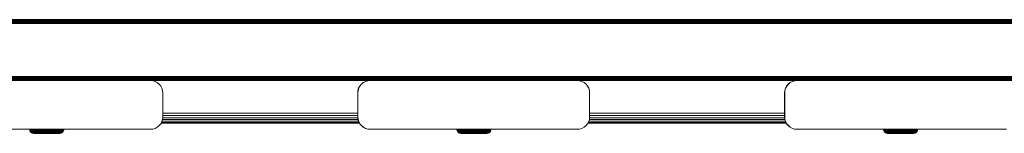
# Model space of a CAD drawing. Units: millimetres. Extents: x -508 to 578302, y -1972 to 596964.
# Drawn here: x 3241 to 3645, y 6614 to 6660 of the extents above; entities that cross this region are included whole.
import ezdxf

# ---------------------------------------------------------------- set-up
doc = ezdxf.new("R2010")
doc.units = ezdxf.units.MM
doc.layers.add('Контур', color=7, linetype='Continuous', lineweight=15)

msp = doc.modelspace()

# ---------------------------------------------------------------- linework, layer by layer
at = {"layer": 'Контур'}
for p, q in [((3201.44, 6660.475), (5043.44, 6660.474)), ((3201.44, 6660.475), (5043.44, 6660.475)), ((3201.44, 6660.475), (5043.44, 6660.474)), ((3201.44, 6660.475), (5043.44, 6660.474)), ((5043.447, 6660.441), (3201.473, 6660.441)), ((5043.554, 6660.334), (3201.58, 6660.334)), ((5043.74, 6660.148), (3201.766, 6660.149)), ((5043.999, 6659.888), (3202.026, 6659.889)), ((5044.319, 6659.569), (3202.345, 6659.569)), ((5044.677, 6659.21), (3202.704, 6659.211)), ((5045.05, 6658.838), (3203.076, 6658.839)), ((3186.837, 6636.06), (5067.828, 6636.06)), ((3187.156, 6636.38), (5067.527, 6636.36)), ((3187.514, 6636.738), (5067.178, 6636.71)), ((3187.886, 6637.11), (5066.799, 6637.088)), ((3186.284, 6635.508), (5068.376, 6635.512)), ((3186.392, 6635.615), (5068.262, 6635.626)), ((3186.577, 6635.801), (5068.075, 6635.813)), ((3209.85, 6635.475), (3294.85, 6635.475)), ((3294.85, 6635.475), (3265.223, 6635.475)), ((3294.85, 6635.475), (3294.846, 6635.475)), ((3295.76, 6635.391), (3294.85, 6635.475)), ((3294.85, 6635.475), (3384.842, 6635.475)), ((3295.76, 6635.391), (3296.69, 6635.124)), ((3297.586, 6634.66), (3296.69, 6635.124)), ((3298.385, 6634.01), (3297.586, 6634.66)), ((3299.035, 6633.211), (3298.385, 6634.01)), ((3299.499, 6632.315), (3299.035, 6633.211)), ((3299.766, 6631.384), (3299.499, 6632.315)), ((3380.149, 6632.316), (3379.881, 6631.385)), ((3380.199, 6632.315), (3379.932, 6631.385)), ((3380.613, 6633.211), (3380.149, 6632.316)), ((3380.149, 6632.316), (3380.199, 6632.315)), ((3380.663, 6633.211), (3380.199, 6632.315)), ((3380.613, 6633.211), (3381.262, 6634.011)), ((3380.613, 6633.211), (3380.663, 6633.211)), ((3381.313, 6634.01), (3380.663, 6633.211)), ((3381.262, 6634.011), (3382.062, 6634.66)), ((3381.262, 6634.011), (3381.313, 6634.01)), ((3382.112, 6634.66), (3381.313, 6634.01)), ((3382.062, 6634.66), (3382.957, 6635.124)), ((3382.062, 6634.66), (3382.112, 6634.66)), ((3383.008, 6635.124), (3382.112, 6634.66)), ((3382.957, 6635.124), (3383.888, 6635.392)), ((3382.957, 6635.124), (3383.008, 6635.124)), ((3383.938, 6635.391), (3383.008, 6635.124)), ((3383.888, 6635.392), (3384.792, 6635.475)), ((3383.888, 6635.392), (3383.938, 6635.391)), ((3384.848, 6635.475), (3383.938, 6635.391)), ((3384.848, 6635.475), (3469.848, 6635.475)), ((3412.135, 6635.475), (3384.848, 6635.475)), ((3469.848, 6635.475), (3440.222, 6635.475)), ((3469.848, 6635.475), (3469.844, 6635.475)), ((3470.758, 6635.391), (3469.848, 6635.475)), ((3469.85, 6635.475), (3559.84, 6635.475)), ((3470.758, 6635.391), (3471.689, 6635.124)), ((3472.584, 6634.66), (3471.689, 6635.124)), ((3473.384, 6634.01), (3472.584, 6634.66)), ((3474.033, 6633.211), (3473.384, 6634.01)), ((3474.497, 6632.315), (3474.033, 6633.211)), ((3474.765, 6631.385), (3474.497, 6632.315)), ((3555.147, 6632.316), (3554.88, 6631.385)), ((3555.197, 6632.315), (3554.93, 6631.385)), ((3555.611, 6633.211), (3555.147, 6632.316)), ((3555.147, 6632.316), (3555.197, 6632.315)), ((3555.661, 6633.211), (3555.197, 6632.315)), ((3555.611, 6633.211), (3556.26, 6634.011)), ((3555.611, 6633.211), (3555.661, 6633.211)), ((3556.311, 6634.01), (3555.661, 6633.211)), ((3556.26, 6634.011), (3557.06, 6634.66)), ((3556.26, 6634.011), (3556.311, 6634.01)), ((3557.11, 6634.66), (3556.311, 6634.01)), ((3557.06, 6634.66), (3557.956, 6635.124)), ((3557.06, 6634.66), (3557.11, 6634.66)), ((3558.006, 6635.124), (3557.11, 6634.66)), ((3557.956, 6635.124), (3558.886, 6635.392)), ((3557.956, 6635.124), (3558.006, 6635.124)), ((3558.937, 6635.391), (3558.006, 6635.124)), ((3558.886, 6635.392), (3559.789, 6635.475)), ((3558.886, 6635.392), (3558.937, 6635.391)), ((3559.846, 6635.475), (3558.937, 6635.391)), ((3559.846, 6635.475), (3644.846, 6635.475)), ((3587.133, 6635.475), (3559.846, 6635.475)), ((3644.846, 6635.475), (3615.22, 6635.475)), ((3644.846, 6635.475), (3644.842, 6635.475)), ((3645.756, 6635.391), (3644.846, 6635.475)), ((3299.85, 6630.475), (3299.766, 6631.384)), ((3299.85, 6620.475), (3299.85, 6630.475)), ((3379.881, 6631.385), (3379.798, 6630.475)), ((3379.798, 6630.475), (3379.798, 6620.475)), ((3379.848, 6630.475), (3379.932, 6631.385)), ((3379.848, 6630.475), (3379.848, 6620.475)), ((3379.881, 6631.385), (3379.932, 6631.385)), ((3474.848, 6630.475), (3474.765, 6631.385)), ((3474.848, 6620.475), (3474.848, 6630.475)), ((3554.88, 6631.385), (3554.796, 6630.475)), ((3554.796, 6630.475), (3554.796, 6620.475)), ((3554.846, 6630.475), (3554.93, 6631.385)), ((3554.846, 6630.475), (3554.846, 6620.475)), ((3554.88, 6631.385), (3554.93, 6631.385)), ((3299.766, 6619.565), (3299.85, 6620.475)), ((3299.826, 6620.217), (3379.822, 6620.217)), ((3299.85, 6622.043), (3379.798, 6622.043)), ((3299.85, 6621.113), (3379.798, 6621.113)), ((3379.798, 6620.475), (3379.881, 6619.565)), ((3379.848, 6620.475), (3379.932, 6619.565)), ((3474.765, 6619.565), (3474.848, 6620.475)), ((3474.824, 6620.217), (3554.82, 6620.217)), ((3474.848, 6622.043), (3554.796, 6622.043)), ((3474.848, 6621.113), (3554.796, 6621.113)), ((3554.796, 6620.475), (3554.88, 6619.565)), ((3554.846, 6620.475), (3554.93, 6619.565)), ((3296.69, 6615.826), (3295.76, 6615.558)), ((3297.586, 6616.29), (3296.69, 6615.826)), ((3298.385, 6616.939), (3297.586, 6616.29)), ((3299.035, 6617.739), (3298.385, 6616.939)), ((3299.499, 6618.634), (3299.035, 6617.739)), ((3380.502, 6617.953), (3299.146, 6617.953)), ((3380.502, 6617.953), (3299.146, 6617.953)), ((3380.459, 6618.037), (3299.189, 6618.037)), ((3299.328, 6618.304), (3380.32, 6618.304)), ((3299.766, 6619.565), (3299.499, 6618.634)), ((3299.537, 6618.768), (3380.11, 6618.768)), ((3299.724, 6619.418), (3379.924, 6619.418)), ((3379.932, 6619.565), (3379.881, 6619.565)), ((3380.149, 6618.635), (3379.881, 6619.565)), ((3380.199, 6618.634), (3379.932, 6619.565)), ((3380.199, 6618.634), (3380.149, 6618.635)), ((3380.613, 6617.739), (3380.149, 6618.635)), ((3380.663, 6617.739), (3380.199, 6618.634)), ((3380.663, 6617.739), (3380.613, 6617.739)), ((3381.262, 6616.94), (3380.613, 6617.739)), ((3381.313, 6616.939), (3380.663, 6617.739)), ((3381.313, 6616.939), (3381.262, 6616.94)), ((3382.062, 6616.29), (3381.262, 6616.94)), ((3382.112, 6616.29), (3381.313, 6616.939)), ((3382.112, 6616.29), (3382.062, 6616.29)), ((3382.957, 6615.826), (3382.062, 6616.29)), ((3383.008, 6615.826), (3382.112, 6616.29)), ((3383.008, 6615.826), (3382.957, 6615.826)), ((3383.888, 6615.559), (3382.957, 6615.826)), ((3383.938, 6615.558), (3383.008, 6615.826)), ((3471.689, 6615.826), (3470.758, 6615.558)), ((3472.584, 6616.29), (3471.689, 6615.826)), ((3473.384, 6616.939), (3472.584, 6616.29)), ((3474.033, 6617.739), (3473.384, 6616.939)), ((3474.497, 6618.634), (3474.033, 6617.739)), ((3555.5, 6617.953), (3474.144, 6617.953)), ((3555.5, 6617.953), (3474.144, 6617.953)), ((3555.457, 6618.037), (3474.187, 6618.037)), ((3474.326, 6618.304), (3555.318, 6618.304)), ((3474.765, 6619.565), (3474.497, 6618.634)), ((3474.535, 6618.768), (3555.109, 6618.768)), ((3474.722, 6619.418), (3554.922, 6619.418)), ((3554.93, 6619.565), (3554.88, 6619.565)), ((3555.147, 6618.635), (3554.88, 6619.565)), ((3555.197, 6618.634), (3554.93, 6619.565)), ((3555.197, 6618.634), (3555.147, 6618.635)), ((3555.611, 6617.739), (3555.147, 6618.635)), ((3555.661, 6617.739), (3555.197, 6618.634)), ((3555.661, 6617.739), (3555.611, 6617.739)), ((3556.26, 6616.94), (3555.611, 6617.739)), ((3556.311, 6616.939), (3555.661, 6617.739)), ((3556.311, 6616.939), (3556.26, 6616.94)), ((3557.06, 6616.29), (3556.26, 6616.94)), ((3557.11, 6616.29), (3556.311, 6616.939)), ((3557.11, 6616.29), (3557.06, 6616.29)), ((3557.956, 6615.826), (3557.06, 6616.29)), ((3558.006, 6615.826), (3557.11, 6616.29)), ((3558.006, 6615.826), (3557.956, 6615.826)), ((3558.886, 6615.559), (3557.956, 6615.826)), ((3558.937, 6615.558), (3558.006, 6615.826)), ((3209.85, 6615.475), (3294.85, 6615.475)), ((3245.274, 6615.475), (3245.302, 6615.176)), ((3245.302, 6615.176), (3245.393, 6614.86)), ((3245.31, 6615.176), (3245.302, 6615.176)), ((3245.303, 6615.475), (3245.331, 6615.176)), ((3245.331, 6615.176), (3245.31, 6615.176)), ((3245.331, 6615.176), (3245.422, 6614.86)), ((3245.339, 6615.176), (3245.331, 6615.176)), ((3245.404, 6615.176), (3245.339, 6615.176)), ((3245.393, 6614.86), (3245.55, 6614.555)), ((3245.401, 6614.86), (3245.393, 6614.86)), ((3245.421, 6614.86), (3245.401, 6614.86)), ((3245.404, 6615.176), (3245.526, 6615.176)), ((3245.422, 6614.86), (3245.579, 6614.555)), ((3245.43, 6614.86), (3245.422, 6614.86)), ((3245.494, 6614.86), (3245.43, 6614.86)), ((3245.494, 6614.86), (3245.614, 6614.86)), ((3245.526, 6615.176), (3245.708, 6615.176)), ((3245.771, 6614.283), (3245.55, 6614.555)), ((3245.558, 6614.555), (3245.55, 6614.555)), ((3245.579, 6614.555), (3245.558, 6614.555)), ((3245.8, 6614.283), (3245.579, 6614.555)), ((3245.587, 6614.555), (3245.579, 6614.555)), ((3245.65, 6614.555), (3245.587, 6614.555)), ((3245.614, 6614.86), (3245.794, 6614.86)), ((3245.65, 6614.555), (3245.767, 6614.555)), ((3245.708, 6615.176), (3245.956, 6615.176)), ((3245.767, 6614.555), (3245.943, 6614.555)), ((3246.043, 6614.063), (3245.771, 6614.283)), ((3245.779, 6614.283), (3245.771, 6614.283)), ((3245.8, 6614.283), (3245.779, 6614.283)), ((3245.794, 6614.86), (3246.039, 6614.86)), ((3246.072, 6614.062), (3245.8, 6614.283)), ((3245.808, 6614.283), (3245.8, 6614.283)), ((3245.869, 6614.283), (3245.808, 6614.283)), ((3245.869, 6614.283), (3245.982, 6614.283)), ((3245.943, 6614.555), (3246.182, 6614.555)), ((3245.956, 6615.176), (3246.271, 6615.176)), ((3245.982, 6614.283), (3246.152, 6614.283)), ((3246.039, 6614.86), (3246.349, 6614.86)), ((3246.043, 6614.063), (3246.347, 6613.905)), ((3246.071, 6614.063), (3246.043, 6614.063)), ((3246.072, 6614.062), (3246.376, 6613.905)), ((3246.137, 6614.062), (3246.072, 6614.062)), ((3246.137, 6614.062), (3246.409, 6614.062)), ((3246.152, 6614.283), (3246.383, 6614.283)), ((3246.182, 6614.555), (3246.485, 6614.555)), ((3246.271, 6615.176), (3246.651, 6615.176)), ((3246.347, 6613.905), (3246.663, 6613.814)), ((3246.375, 6613.905), (3246.347, 6613.905)), ((3246.349, 6614.86), (3246.725, 6614.86)), ((3246.376, 6613.905), (3246.692, 6613.814)), ((3246.439, 6613.905), (3246.376, 6613.905)), ((3246.383, 6614.283), (3246.676, 6614.283)), ((3246.409, 6614.062), (3246.631, 6614.062)), ((3246.439, 6613.905), (3246.697, 6613.905)), ((3246.485, 6614.555), (3246.852, 6614.555)), ((3246.629, 6615.475), (3246.651, 6615.176)), ((3246.631, 6614.062), (3246.911, 6614.062)), ((3246.651, 6615.176), (3247.096, 6615.176)), ((3246.972, 6613.786), (3246.663, 6613.814)), ((3246.692, 6613.814), (3246.663, 6613.814)), ((3246.676, 6614.283), (3247.032, 6614.283)), ((3247.001, 6613.785), (3246.692, 6613.814)), ((3246.751, 6613.814), (3246.692, 6613.814)), ((3246.697, 6613.905), (3246.907, 6613.905)), ((3246.725, 6614.86), (3247.164, 6614.86)), ((3246.751, 6613.814), (3246.996, 6613.814)), ((3246.852, 6614.555), (3247.282, 6614.555)), ((3246.907, 6613.905), (3247.175, 6613.905)), ((3246.911, 6614.062), (3247.252, 6614.062)), ((3247, 6613.786), (3246.972, 6613.786)), ((3247.195, 6613.814), (3246.996, 6613.814)), ((3247.057, 6613.785), (3247.001, 6613.785)), ((3247.032, 6614.283), (3247.446, 6614.283)), ((3247.289, 6613.785), (3247.057, 6613.785)), ((3247.075, 6615.475), (3247.096, 6615.176)), ((3247.096, 6615.176), (3247.6, 6615.176)), ((3247.164, 6614.86), (3247.661, 6614.86)), ((3247.175, 6613.905), (3247.498, 6613.905)), ((3247.448, 6613.814), (3247.195, 6613.814)), ((3247.252, 6614.062), (3247.649, 6614.062)), ((3247.282, 6614.555), (3247.768, 6614.555)), ((3247.477, 6613.785), (3247.289, 6613.785)), ((3247.446, 6614.283), (3247.917, 6614.283)), ((3247.755, 6613.814), (3247.448, 6613.814)), ((3247.716, 6613.785), (3247.477, 6613.785)), ((3247.498, 6613.905), (3247.876, 6613.905)), ((3247.582, 6615.475), (3247.6, 6615.176)), ((3247.6, 6615.176), (3248.157, 6615.176)), ((3247.649, 6614.062), (3248.1, 6614.062)), ((3247.661, 6614.86), (3248.211, 6614.86)), ((3248.005, 6613.785), (3247.716, 6613.785)), ((3248.113, 6613.814), (3247.755, 6613.814)), ((3247.768, 6614.555), (3248.305, 6614.555)), ((3247.876, 6613.905), (3248.305, 6613.905)), ((3247.917, 6614.283), (3248.436, 6614.283)), ((3248.343, 6613.785), (3248.005, 6613.785)), ((3248.1, 6614.062), (3248.598, 6614.062)), ((3248.518, 6613.814), (3248.113, 6613.814)), ((3248.141, 6615.475), (3248.157, 6615.176)), ((3248.157, 6615.176), (3248.759, 6615.176)), ((3248.211, 6614.86), (3248.805, 6614.86)), ((3248.305, 6614.555), (3248.885, 6614.555)), ((3248.305, 6613.905), (3248.778, 6613.905)), ((3248.727, 6613.785), (3248.343, 6613.785)), ((3248.436, 6614.283), (3248.997, 6614.283)), ((3248.966, 6613.814), (3248.518, 6613.814)), ((3248.598, 6614.062), (3249.135, 6614.062)), ((3249.15, 6613.785), (3248.727, 6613.785)), ((3248.745, 6615.475), (3248.759, 6615.176)), ((3248.759, 6615.176), (3249.395, 6615.176)), ((3248.778, 6613.905), (3249.29, 6613.905)), ((3248.805, 6614.86), (3249.432, 6614.86)), ((3248.885, 6614.555), (3249.498, 6614.555)), ((3249.45, 6613.814), (3248.966, 6613.814)), ((3248.997, 6614.283), (3249.59, 6614.283)), ((3249.135, 6614.062), (3249.703, 6614.062)), ((3249.607, 6613.785), (3249.15, 6613.785)), ((3249.29, 6613.905), (3249.83, 6613.905)), ((3249.383, 6615.475), (3249.395, 6615.176)), ((3249.395, 6615.176), (3250.054, 6615.176)), ((3249.432, 6614.86), (3250.083, 6614.86)), ((3249.962, 6613.814), (3249.45, 6613.814)), ((3249.498, 6614.555), (3250.134, 6614.555)), ((3249.59, 6614.283), (3250.205, 6614.283)), ((3250.091, 6613.785), (3249.607, 6613.785)), ((3249.703, 6614.062), (3250.292, 6614.062)), ((3249.83, 6613.905), (3250.39, 6613.905)), ((3250.492, 6613.814), (3249.962, 6613.814)), ((3250.045, 6615.475), (3250.054, 6615.176)), ((3250.054, 6615.176), (3250.725, 6615.176)), ((3250.083, 6614.86), (3250.746, 6614.86)), ((3250.592, 6613.785), (3250.091, 6613.785)), ((3250.134, 6614.555), (3250.782, 6614.555)), ((3250.205, 6614.283), (3250.831, 6614.283)), ((3250.292, 6614.062), (3250.893, 6614.062)), ((3250.39, 6613.905), (3250.961, 6613.905)), ((3251.033, 6613.814), (3250.492, 6613.814)), ((3251.103, 6613.785), (3250.592, 6613.785)), ((3250.725, 6615.176), (3251.399, 6615.176)), ((3250.746, 6614.86), (3251.411, 6614.86)), ((3250.782, 6614.555), (3251.431, 6614.555)), ((3250.831, 6614.283), (3251.46, 6614.283)), ((3250.893, 6614.062), (3251.495, 6614.062)), ((3250.961, 6613.905), (3251.534, 6613.905)), ((3251.575, 6613.814), (3251.033, 6613.814)), ((3251.615, 6613.785), (3251.103, 6613.785)), ((3251.399, 6615.176), (3252.064, 6615.176)), ((3251.411, 6614.86), (3252.067, 6614.86)), ((3251.431, 6614.555), (3252.073, 6614.555)), ((3251.46, 6614.283), (3252.08, 6614.283)), ((3252.089, 6614.062), (3251.495, 6614.062)), ((3251.534, 6613.905), (3252.099, 6613.905)), ((3252.11, 6613.814), (3251.575, 6613.814)), ((3252.12, 6613.785), (3251.615, 6613.785)), ((3252.064, 6615.176), (3252.712, 6615.176)), ((3252.067, 6614.86), (3252.707, 6614.86)), ((3252.073, 6614.555), (3252.698, 6614.555)), ((3252.08, 6614.283), (3252.684, 6614.283)), ((3253.226, 6614.062), (3252.089, 6614.062)), ((3252.099, 6613.905), (3253.18, 6613.905)), ((3253.133, 6613.814), (3252.11, 6613.814)), ((3253.087, 6613.785), (3252.12, 6613.785)), ((3252.684, 6614.283), (3253.266, 6614.283)), ((3252.698, 6614.555), (3253.299, 6614.555)), ((3252.707, 6614.86), (3253.323, 6614.86)), ((3252.712, 6615.176), (3253.336, 6615.176)), ((3254.028, 6613.785), (3253.087, 6613.785)), ((3254.129, 6613.814), (3253.133, 6613.814)), ((3253.18, 6613.905), (3254.232, 6613.905)), ((3253.226, 6614.062), (3254.331, 6614.062)), ((3253.266, 6614.283), (3253.84, 6614.283)), ((3253.299, 6614.555), (3253.892, 6614.555)), ((3253.323, 6614.86), (3253.93, 6614.86)), ((3253.336, 6615.176), (3253.951, 6615.176)), ((3253.84, 6614.283), (3254.331, 6614.062)), ((3253.84, 6614.283), (3254.42, 6614.283)), ((3253.892, 6614.555), (3254.492, 6614.555)), ((3253.93, 6614.86), (3254.544, 6614.86)), ((3253.951, 6615.176), (3254.573, 6615.176)), ((3254.499, 6613.785), (3254.028, 6613.785)), ((3254.627, 6613.814), (3254.129, 6613.814)), ((3254.232, 6613.905), (3254.759, 6613.905)), ((3254.331, 6614.062), (3254.885, 6614.062)), ((3254.42, 6614.283), (3254.998, 6614.283)), ((3254.492, 6614.555), (3255.09, 6614.555)), ((3254.961, 6613.785), (3254.499, 6613.785)), ((3254.544, 6614.86), (3255.155, 6614.86)), ((3254.573, 6615.176), (3255.193, 6615.176)), ((3255.116, 6613.814), (3254.627, 6613.814)), ((3254.759, 6613.905), (3255.275, 6613.905)), ((3254.885, 6614.062), (3255.428, 6614.062)), ((3255.406, 6613.785), (3254.961, 6613.785)), ((3254.998, 6614.283), (3255.565, 6614.283)), ((3255.09, 6614.555), (3255.676, 6614.555)), ((3255.588, 6613.814), (3255.116, 6613.814)), ((3255.155, 6614.86), (3255.755, 6614.86)), ((3255.193, 6615.176), (3255.801, 6615.176)), ((3255.275, 6613.905), (3255.773, 6613.905)), ((3255.826, 6613.785), (3255.406, 6613.785)), ((3255.428, 6614.062), (3255.952, 6614.062)), ((3255.565, 6614.283), (3256.111, 6614.283)), ((3256.032, 6613.814), (3255.588, 6613.814)), ((3255.676, 6614.555), (3256.241, 6614.555)), ((3255.755, 6614.86), (3256.333, 6614.86)), ((3255.773, 6613.905), (3256.243, 6613.905)), ((3255.801, 6615.176), (3256.386, 6615.176)), ((3256.214, 6613.785), (3255.826, 6613.785)), ((3255.952, 6614.062), (3256.446, 6614.062)), ((3256.443, 6613.814), (3256.032, 6613.814)), ((3256.111, 6614.283), (3256.627, 6614.283)), ((3256.562, 6613.785), (3256.214, 6613.785)), ((3256.241, 6614.555), (3256.774, 6614.555)), ((3256.243, 6613.905), (3256.676, 6613.905)), ((3256.333, 6614.86), (3256.879, 6614.86)), ((3256.402, 6615.475), (3256.386, 6615.176)), ((3256.386, 6615.176), (3256.939, 6615.176)), ((3256.811, 6613.814), (3256.443, 6613.814)), ((3256.446, 6614.062), (3256.902, 6614.062)), ((3256.864, 6613.785), (3256.562, 6613.785)), ((3256.627, 6614.283), (3257.102, 6614.283)), ((3256.676, 6613.905), (3257.065, 6613.905)), ((3256.774, 6614.555), (3257.265, 6614.555)), ((3257.131, 6613.814), (3256.811, 6613.814)), ((3257.117, 6613.785), (3256.864, 6613.785)), ((3256.879, 6614.86), (3257.382, 6614.86)), ((3256.902, 6614.062), (3257.311, 6614.062)), ((3256.957, 6615.475), (3256.939, 6615.176)), ((3256.939, 6615.176), (3257.449, 6615.176)), ((3257.065, 6613.905), (3257.404, 6613.905)), ((3257.102, 6614.283), (3257.529, 6614.283)), ((3257.316, 6613.785), (3257.117, 6613.785)), ((3257.398, 6613.814), (3257.131, 6613.814)), ((3257.265, 6614.555), (3257.707, 6614.555)), ((3257.311, 6614.062), (3257.666, 6614.062)), ((3257.462, 6613.785), (3257.316, 6613.785)), ((3257.382, 6614.86), (3257.834, 6614.86)), ((3257.609, 6613.814), (3257.398, 6613.814)), ((3257.404, 6613.905), (3257.686, 6613.905)), ((3257.469, 6615.475), (3257.449, 6615.176)), ((3257.449, 6615.176), (3257.907, 6615.176)), ((3257.554, 6613.785), (3257.462, 6613.785)), ((3257.529, 6614.283), (3257.9, 6614.283)), ((3257.595, 6613.785), (3257.554, 6613.785)), ((3257.595, 6613.785), (3257.904, 6613.814)), ((3257.763, 6613.814), (3257.609, 6613.814)), ((3257.666, 6614.062), (3257.962, 6614.062)), ((3257.686, 6613.905), (3257.909, 6613.905)), ((3257.707, 6614.555), (3258.09, 6614.555)), ((3257.861, 6613.814), (3257.763, 6613.814)), ((3257.834, 6614.86), (3258.226, 6614.86)), ((3257.904, 6613.814), (3257.861, 6613.814)), ((3257.9, 6614.283), (3258.21, 6614.283)), ((3258.221, 6613.905), (3257.904, 6613.814)), ((3257.929, 6615.475), (3257.907, 6615.176)), ((3257.907, 6615.176), (3258.304, 6615.176)), ((3257.909, 6613.905), (3258.071, 6613.905)), ((3257.962, 6614.062), (3258.197, 6614.062)), ((3258.071, 6613.905), (3258.174, 6613.905)), ((3258.09, 6614.555), (3258.41, 6614.555)), ((3258.221, 6613.905), (3258.174, 6613.905)), ((3258.197, 6614.062), (3258.368, 6614.062)), ((3258.21, 6614.283), (3258.454, 6614.283)), ((3258.525, 6614.062), (3258.221, 6613.905)), ((3258.226, 6614.86), (3258.554, 6614.86)), ((3258.328, 6615.475), (3258.304, 6615.176)), ((3258.304, 6615.176), (3258.637, 6615.176)), ((3258.368, 6614.062), (3258.477, 6614.062)), ((3258.41, 6614.555), (3258.663, 6614.555)), ((3258.454, 6614.283), (3258.633, 6614.283)), ((3258.525, 6614.062), (3258.477, 6614.062)), ((3258.525, 6614.062), (3258.797, 6614.283)), ((3258.554, 6614.86), (3258.813, 6614.86)), ((3258.633, 6614.283), (3258.746, 6614.283)), ((3258.661, 6615.475), (3258.637, 6615.176)), ((3258.637, 6615.176), (3258.899, 6615.176)), ((3258.663, 6614.555), (3258.848, 6614.555)), ((3258.797, 6614.283), (3258.746, 6614.283)), ((3258.797, 6614.283), (3259.017, 6614.555)), ((3258.813, 6614.86), (3259.002, 6614.86)), ((3258.848, 6614.555), (3258.965, 6614.555)), ((3258.925, 6615.475), (3258.899, 6615.176)), ((3258.899, 6615.176), (3259.09, 6615.176)), ((3258.965, 6614.555), (3259.017, 6614.555)), ((3259.002, 6614.86), (3259.121, 6614.86)), ((3259.175, 6614.86), (3259.017, 6614.555)), ((3259.09, 6615.176), (3259.212, 6615.176)), ((3259.121, 6614.86), (3259.175, 6614.86)), ((3259.266, 6615.176), (3259.175, 6614.86)), ((3259.212, 6615.176), (3259.266, 6615.176)), ((3259.293, 6615.475), (3259.266, 6615.176)), ((3294.85, 6615.475), (3295.76, 6615.558)), ((3383.938, 6615.558), (3383.888, 6615.559)), ((3384.798, 6615.475), (3383.888, 6615.559)), ((3384.848, 6615.475), (3383.938, 6615.558)), ((3384.848, 6615.475), (3384.798, 6615.475)), ((3384.848, 6615.475), (3469.848, 6615.475)), ((3420.406, 6615.475), (3420.433, 6615.176)), ((3420.433, 6615.176), (3420.524, 6614.86)), ((3420.441, 6615.176), (3420.433, 6615.176)), ((3420.435, 6615.475), (3420.462, 6615.176)), ((3420.462, 6615.176), (3420.441, 6615.176)), ((3420.462, 6615.176), (3420.553, 6614.86)), ((3420.47, 6615.176), (3420.462, 6615.176)), ((3420.536, 6615.176), (3420.47, 6615.176)), ((3420.524, 6614.86), (3420.682, 6614.555)), ((3420.532, 6614.86), (3420.524, 6614.86)), ((3420.553, 6614.86), (3420.532, 6614.86)), ((3420.536, 6615.176), (3420.657, 6615.176)), ((3420.553, 6614.86), (3420.711, 6614.555)), ((3420.561, 6614.86), (3420.553, 6614.86)), ((3420.626, 6614.86), (3420.561, 6614.86)), ((3420.626, 6614.86), (3420.745, 6614.86)), ((3420.657, 6615.176), (3420.84, 6615.176)), ((3420.902, 6614.283), (3420.682, 6614.555)), ((3420.69, 6614.555), (3420.682, 6614.555)), ((3420.711, 6614.555), (3420.69, 6614.555)), ((3420.931, 6614.283), (3420.711, 6614.555)), ((3420.719, 6614.555), (3420.711, 6614.555)), ((3420.782, 6614.555), (3420.719, 6614.555)), ((3420.745, 6614.86), (3420.926, 6614.86)), ((3420.782, 6614.555), (3420.899, 6614.555)), ((3420.84, 6615.176), (3421.088, 6615.176)), ((3420.899, 6614.555), (3421.075, 6614.555)), ((3421.174, 6614.063), (3420.902, 6614.283)), ((3420.91, 6614.283), (3420.902, 6614.283)), ((3420.931, 6614.283), (3420.91, 6614.283)), ((3420.926, 6614.86), (3421.17, 6614.86)), ((3421.203, 6614.062), (3420.931, 6614.283)), ((3420.939, 6614.283), (3420.931, 6614.283)), ((3421, 6614.283), (3420.939, 6614.283)), ((3421, 6614.283), (3421.113, 6614.283)), ((3421.075, 6614.555), (3421.314, 6614.555)), ((3421.088, 6615.176), (3421.402, 6615.176)), ((3421.113, 6614.283), (3421.284, 6614.283)), ((3421.17, 6614.86), (3421.481, 6614.86)), ((3421.174, 6614.063), (3421.478, 6613.905)), ((3421.203, 6614.063), (3421.174, 6614.063)), ((3421.203, 6614.062), (3421.507, 6613.905)), ((3421.269, 6614.062), (3421.203, 6614.062)), ((3421.269, 6614.062), (3421.541, 6614.062)), ((3421.284, 6614.283), (3421.515, 6614.283)), ((3421.314, 6614.555), (3421.617, 6614.555)), ((3421.402, 6615.176), (3421.783, 6615.176)), ((3421.478, 6613.905), (3421.795, 6613.814)), ((3421.507, 6613.905), (3421.478, 6613.905)), ((3421.481, 6614.86), (3421.856, 6614.86)), ((3421.507, 6613.905), (3421.824, 6613.814)), ((3421.57, 6613.905), (3421.507, 6613.905)), ((3421.515, 6614.283), (3421.808, 6614.283)), ((3421.541, 6614.062), (3421.762, 6614.062)), ((3421.57, 6613.905), (3421.828, 6613.905)), ((3421.617, 6614.555), (3421.984, 6614.555)), ((3421.76, 6615.475), (3421.783, 6615.176)), ((3421.762, 6614.062), (3422.043, 6614.062)), ((3421.783, 6615.176), (3422.228, 6615.176)), ((3422.104, 6613.786), (3421.795, 6613.814)), ((3421.823, 6613.814), (3421.795, 6613.814)), ((3421.808, 6614.283), (3422.163, 6614.283)), ((3422.133, 6613.785), (3421.824, 6613.814)), ((3421.883, 6613.814), (3421.824, 6613.814)), ((3421.828, 6613.905), (3422.039, 6613.905)), ((3421.856, 6614.86), (3422.295, 6614.86)), ((3421.883, 6613.814), (3422.128, 6613.814)), ((3421.984, 6614.555), (3422.413, 6614.555)), ((3422.039, 6613.905), (3422.306, 6613.905)), ((3422.043, 6614.062), (3422.383, 6614.062)), ((3422.131, 6613.786), (3422.104, 6613.786)), ((3422.327, 6613.814), (3422.128, 6613.814)), ((3422.189, 6613.785), (3422.133, 6613.785)), ((3422.163, 6614.283), (3422.578, 6614.283)), ((3422.42, 6613.785), (3422.189, 6613.785)), ((3422.207, 6615.475), (3422.228, 6615.176)), ((3422.228, 6615.176), (3422.732, 6615.176)), ((3422.295, 6614.86), (3422.793, 6614.86)), ((3422.306, 6613.905), (3422.63, 6613.905)), ((3422.58, 6613.814), (3422.327, 6613.814)), ((3422.383, 6614.062), (3422.781, 6614.062)), ((3422.413, 6614.555), (3422.899, 6614.555)), ((3422.608, 6613.785), (3422.42, 6613.785)), ((3422.578, 6614.283), (3423.048, 6614.283)), ((3422.886, 6613.814), (3422.58, 6613.814)), ((3422.847, 6613.785), (3422.608, 6613.785)), ((3422.63, 6613.905), (3423.008, 6613.905)), ((3422.713, 6615.475), (3422.732, 6615.176)), ((3422.732, 6615.176), (3423.289, 6615.176)), ((3422.781, 6614.062), (3423.231, 6614.062)), ((3422.793, 6614.86), (3423.343, 6614.86)), ((3423.137, 6613.785), (3422.847, 6613.785)), ((3423.244, 6613.814), (3422.886, 6613.814)), ((3422.899, 6614.555), (3423.437, 6614.555)), ((3423.008, 6613.905), (3423.437, 6613.905)), ((3423.048, 6614.283), (3423.568, 6614.283)), ((3423.475, 6613.785), (3423.137, 6613.785)), ((3423.231, 6614.062), (3423.729, 6614.062)), ((3423.65, 6613.814), (3423.244, 6613.814)), ((3423.273, 6615.475), (3423.289, 6615.176)), ((3423.289, 6615.176), (3423.89, 6615.176)), ((3423.343, 6614.86), (3423.936, 6614.86)), ((3423.437, 6614.555), (3424.016, 6614.555)), ((3423.437, 6613.905), (3423.91, 6613.905)), ((3423.858, 6613.785), (3423.475, 6613.785)), ((3423.568, 6614.283), (3424.129, 6614.283)), ((3424.098, 6613.814), (3423.65, 6613.814)), ((3423.729, 6614.062), (3424.267, 6614.062)), ((3424.282, 6613.785), (3423.858, 6613.785)), ((3423.876, 6615.475), (3423.89, 6615.176)), ((3423.89, 6615.176), (3424.526, 6615.176)), ((3423.91, 6613.905), (3424.421, 6613.905)), ((3423.936, 6614.86), (3424.564, 6614.86)), ((3424.016, 6614.555), (3424.63, 6614.555)), ((3424.582, 6613.814), (3424.098, 6613.814)), ((3424.129, 6614.283), (3424.722, 6614.283)), ((3424.267, 6614.062), (3424.835, 6614.062)), ((3424.739, 6613.785), (3424.282, 6613.785)), ((3424.421, 6613.905), (3424.962, 6613.905)), ((3424.515, 6615.475), (3424.526, 6615.176)), ((3424.526, 6615.176), (3425.185, 6615.176)), ((3424.564, 6614.86), (3425.215, 6614.86)), ((3425.093, 6613.814), (3424.582, 6613.814)), ((3424.63, 6614.555), (3425.265, 6614.555)), ((3424.722, 6614.283), (3425.337, 6614.283)), ((3425.222, 6613.785), (3424.739, 6613.785)), ((3424.835, 6614.062), (3425.424, 6614.062)), ((3424.962, 6613.905), (3425.522, 6613.905)), ((3425.624, 6613.814), (3425.093, 6613.814)), ((3425.176, 6615.475), (3425.185, 6615.176)), ((3425.185, 6615.176), (3425.857, 6615.176)), ((3425.215, 6614.86), (3425.878, 6614.86)), ((3425.723, 6613.785), (3425.222, 6613.785)), ((3425.265, 6614.555), (3425.913, 6614.555)), ((3425.337, 6614.283), (3425.963, 6614.283)), ((3425.424, 6614.062), (3426.024, 6614.062)), ((3425.522, 6613.905), (3426.093, 6613.905)), ((3426.164, 6613.814), (3425.624, 6613.814)), ((3426.234, 6613.785), (3425.723, 6613.785)), ((3425.857, 6615.176), (3426.531, 6615.176)), ((3425.878, 6614.86), (3426.542, 6614.86)), ((3425.913, 6614.555), (3426.563, 6614.555)), ((3425.963, 6614.283), (3426.591, 6614.283)), ((3426.024, 6614.062), (3426.626, 6614.062)), ((3426.093, 6613.905), (3426.666, 6613.905)), ((3426.706, 6613.814), (3426.164, 6613.814)), ((3426.746, 6613.785), (3426.234, 6613.785)), ((3426.531, 6615.176), (3427.196, 6615.176)), ((3426.542, 6614.86), (3427.199, 6614.86)), ((3426.563, 6614.555), (3427.204, 6614.555)), ((3426.591, 6614.283), (3427.212, 6614.283)), ((3427.221, 6614.062), (3426.626, 6614.062)), ((3426.666, 6613.905), (3427.231, 6613.905)), ((3427.242, 6613.814), (3426.706, 6613.814)), ((3427.252, 6613.785), (3426.746, 6613.785)), ((3427.196, 6615.176), (3427.844, 6615.176)), ((3427.199, 6614.86), (3427.838, 6614.86)), ((3427.204, 6614.555), (3427.829, 6614.555)), ((3427.212, 6614.283), (3427.816, 6614.283)), ((3428.357, 6614.062), (3427.221, 6614.062)), ((3427.231, 6613.905), (3428.312, 6613.905)), ((3428.265, 6613.814), (3427.242, 6613.814)), ((3428.219, 6613.785), (3427.252, 6613.785)), ((3427.816, 6614.283), (3428.398, 6614.283)), ((3427.829, 6614.555), (3428.431, 6614.555)), ((3427.838, 6614.86), (3428.454, 6614.86)), ((3427.844, 6615.176), (3428.468, 6615.176)), ((3429.159, 6613.785), (3428.219, 6613.785)), ((3429.26, 6613.814), (3428.265, 6613.814)), ((3428.312, 6613.905), (3429.363, 6613.905)), ((3428.357, 6614.062), (3429.463, 6614.062)), ((3428.398, 6614.283), (3428.971, 6614.283)), ((3428.431, 6614.555), (3429.024, 6614.555)), ((3428.454, 6614.86), (3429.061, 6614.86)), ((3428.468, 6615.176), (3429.083, 6615.176)), ((3428.971, 6614.283), (3429.463, 6614.062)), ((3428.971, 6614.283), (3429.551, 6614.283)), ((3429.024, 6614.555), (3429.623, 6614.555)), ((3429.061, 6614.86), (3429.675, 6614.86)), ((3429.083, 6615.176), (3429.705, 6615.176)), ((3429.63, 6613.785), (3429.159, 6613.785)), ((3429.759, 6613.814), (3429.26, 6613.814)), ((3429.363, 6613.905), (3429.89, 6613.905)), ((3429.463, 6614.062), (3430.017, 6614.062)), ((3429.551, 6614.283), (3430.129, 6614.283)), ((3429.623, 6614.555), (3430.221, 6614.555)), ((3430.093, 6613.785), (3429.63, 6613.785)), ((3429.675, 6614.86), (3430.287, 6614.86)), ((3429.705, 6615.176), (3430.324, 6615.176)), ((3430.248, 6613.814), (3429.759, 6613.814)), ((3429.89, 6613.905), (3430.407, 6613.905)), ((3430.017, 6614.062), (3430.56, 6614.062)), ((3430.538, 6613.785), (3430.093, 6613.785)), ((3430.129, 6614.283), (3430.696, 6614.283)), ((3430.221, 6614.555), (3430.807, 6614.555)), ((3430.719, 6613.814), (3430.248, 6613.814)), ((3430.287, 6614.86), (3430.887, 6614.86)), ((3430.324, 6615.176), (3430.932, 6615.176)), ((3430.407, 6613.905), (3430.905, 6613.905)), ((3430.958, 6613.785), (3430.538, 6613.785)), ((3430.56, 6614.062), (3431.083, 6614.062)), ((3430.696, 6614.283), (3431.243, 6614.283)), ((3431.164, 6613.814), (3430.719, 6613.814)), ((3430.807, 6614.555), (3431.372, 6614.555)), ((3430.887, 6614.86), (3431.465, 6614.86)), ((3430.905, 6613.905), (3431.375, 6613.905)), ((3430.932, 6615.176), (3431.518, 6615.176)), ((3431.346, 6613.785), (3430.958, 6613.785)), ((3431.083, 6614.062), (3431.577, 6614.062)), ((3431.574, 6613.814), (3431.164, 6613.814)), ((3431.243, 6614.283), (3431.758, 6614.283)), ((3431.694, 6613.785), (3431.346, 6613.785)), ((3431.372, 6614.555), (3431.905, 6614.555)), ((3431.375, 6613.905), (3431.808, 6613.905)), ((3431.465, 6614.86), (3432.01, 6614.86)), ((3431.534, 6615.475), (3431.518, 6615.176)), ((3431.518, 6615.176), (3432.071, 6615.176)), ((3431.942, 6613.814), (3431.574, 6613.814)), ((3431.577, 6614.062), (3432.033, 6614.062)), ((3431.996, 6613.785), (3431.694, 6613.785)), ((3431.758, 6614.283), (3432.234, 6614.283)), ((3431.808, 6613.905), (3432.197, 6613.905)), ((3431.905, 6614.555), (3432.397, 6614.555)), ((3432.262, 6613.814), (3431.942, 6613.814)), ((3432.248, 6613.785), (3431.996, 6613.785)), ((3432.01, 6614.86), (3432.513, 6614.86)), ((3432.033, 6614.062), (3432.442, 6614.062)), ((3432.089, 6615.475), (3432.071, 6615.176)), ((3432.071, 6615.176), (3432.581, 6615.176)), ((3432.197, 6613.905), (3432.535, 6613.905)), ((3432.234, 6614.283), (3432.661, 6614.283)), ((3432.448, 6613.785), (3432.248, 6613.785)), ((3432.53, 6613.814), (3432.262, 6613.814)), ((3432.397, 6614.555), (3432.838, 6614.555)), ((3432.442, 6614.062), (3432.797, 6614.062)), ((3432.593, 6613.785), (3432.448, 6613.785)), ((3432.513, 6614.86), (3432.965, 6614.86)), ((3432.741, 6613.814), (3432.53, 6613.814)), ((3432.535, 6613.905), (3432.817, 6613.905)), ((3432.601, 6615.475), (3432.581, 6615.176)), ((3432.581, 6615.176), (3433.038, 6615.176)), ((3432.686, 6613.785), (3432.593, 6613.785)), ((3432.661, 6614.283), (3433.032, 6614.283)), ((3432.727, 6613.785), (3432.686, 6613.785)), ((3432.727, 6613.785), (3433.036, 6613.814)), ((3432.895, 6613.814), (3432.741, 6613.814)), ((3432.797, 6614.062), (3433.094, 6614.062)), ((3432.817, 6613.905), (3433.04, 6613.905)), ((3432.838, 6614.555), (3433.222, 6614.555)), ((3432.992, 6613.814), (3432.895, 6613.814)), ((3432.965, 6614.86), (3433.358, 6614.86)), ((3433.036, 6613.814), (3432.992, 6613.814)), ((3433.032, 6614.283), (3433.341, 6614.283)), ((3433.352, 6613.905), (3433.036, 6613.814)), ((3433.06, 6615.475), (3433.038, 6615.176)), ((3433.038, 6615.176), (3433.436, 6615.176)), ((3433.04, 6613.905), (3433.203, 6613.905)), ((3433.094, 6614.062), (3433.328, 6614.062)), ((3433.203, 6613.905), (3433.306, 6613.905)), ((3433.222, 6614.555), (3433.542, 6614.555)), ((3433.352, 6613.905), (3433.306, 6613.905)), ((3433.328, 6614.062), (3433.5, 6614.062)), ((3433.341, 6614.283), (3433.586, 6614.283)), ((3433.657, 6614.062), (3433.352, 6613.905)), ((3433.358, 6614.86), (3433.685, 6614.86)), ((3433.46, 6615.475), (3433.436, 6615.176)), ((3433.436, 6615.176), (3433.768, 6615.176)), ((3433.5, 6614.062), (3433.608, 6614.062)), ((3433.542, 6614.555), (3433.795, 6614.555)), ((3433.586, 6614.283), (3433.764, 6614.283)), ((3433.657, 6614.062), (3433.608, 6614.062)), ((3433.657, 6614.062), (3433.928, 6614.283)), ((3433.685, 6614.86), (3433.944, 6614.86)), ((3433.764, 6614.283), (3433.878, 6614.283)), ((3433.793, 6615.475), (3433.768, 6615.176)), ((3433.768, 6615.176), (3434.03, 6615.176)), ((3433.795, 6614.555), (3433.979, 6614.555)), ((3433.928, 6614.283), (3433.878, 6614.283)), ((3433.928, 6614.283), (3434.149, 6614.555)), ((3433.944, 6614.86), (3434.133, 6614.86)), ((3433.979, 6614.555), (3434.097, 6614.555)), ((3434.056, 6615.475), (3434.03, 6615.176)), ((3434.03, 6615.176), (3434.222, 6615.176)), ((3434.097, 6614.555), (3434.149, 6614.555)), ((3434.133, 6614.86), (3434.253, 6614.86)), ((3434.307, 6614.86), (3434.149, 6614.555)), ((3434.222, 6615.176), (3434.343, 6615.176)), ((3434.253, 6614.86), (3434.307, 6614.86)), ((3434.397, 6615.176), (3434.307, 6614.86)), ((3434.343, 6615.176), (3434.397, 6615.176)), ((3434.425, 6615.475), (3434.397, 6615.176)), ((3469.848, 6615.475), (3470.758, 6615.558)), ((3558.937, 6615.558), (3558.886, 6615.559)), ((3559.796, 6615.475), (3558.886, 6615.559)), ((3559.846, 6615.475), (3558.937, 6615.558)), ((3559.846, 6615.475), (3559.796, 6615.475)), ((3559.846, 6615.475), (3644.846, 6615.475)), ((3595.328, 6615.475), (3595.355, 6615.176)), ((3595.355, 6615.176), (3595.446, 6614.86)), ((3595.363, 6615.176), (3595.355, 6615.176)), ((3595.357, 6615.475), (3595.384, 6615.176)), ((3595.384, 6615.176), (3595.363, 6615.176)), ((3595.384, 6615.176), (3595.475, 6614.86)), ((3595.393, 6615.176), (3595.384, 6615.176)), ((3595.458, 6615.176), (3595.393, 6615.176)), ((3595.446, 6614.86), (3595.604, 6614.555)), ((3595.454, 6614.86), (3595.446, 6614.86)), ((3595.475, 6614.86), (3595.454, 6614.86)), ((3595.458, 6615.176), (3595.579, 6615.176)), ((3595.475, 6614.86), (3595.633, 6614.555)), ((3595.484, 6614.86), (3595.475, 6614.86)), ((3595.548, 6614.86), (3595.484, 6614.86)), ((3595.548, 6614.86), (3595.668, 6614.86)), ((3595.579, 6615.176), (3595.762, 6615.176)), ((3595.824, 6614.284), (3595.604, 6614.555)), ((3595.612, 6614.555), (3595.604, 6614.555)), ((3595.633, 6614.555), (3595.612, 6614.555)), ((3595.854, 6614.283), (3595.633, 6614.555)), ((3595.641, 6614.555), (3595.633, 6614.555)), ((3595.704, 6614.555), (3595.641, 6614.555)), ((3595.668, 6614.86), (3595.848, 6614.86)), ((3595.704, 6614.555), (3595.821, 6614.555)), ((3595.762, 6615.176), (3596.01, 6615.176)), ((3595.821, 6614.555), (3595.997, 6614.555)), ((3596.096, 6614.063), (3595.824, 6614.284)), ((3595.832, 6614.284), (3595.824, 6614.284)), ((3595.853, 6614.284), (3595.832, 6614.284)), ((3595.848, 6614.86), (3596.092, 6614.86)), ((3596.125, 6614.063), (3595.854, 6614.283)), ((3595.861, 6614.283), (3595.854, 6614.283)), ((3595.922, 6614.283), (3595.861, 6614.283)), ((3595.922, 6614.283), (3596.035, 6614.283)), ((3595.997, 6614.555), (3596.236, 6614.555)), ((3596.01, 6615.176), (3596.324, 6615.176)), ((3596.035, 6614.283), (3596.206, 6614.283)), ((3596.092, 6614.86), (3596.403, 6614.86)), ((3596.096, 6614.063), (3596.4, 6613.905)), ((3596.125, 6614.063), (3596.096, 6614.063)), ((3596.125, 6614.063), (3596.43, 6613.905)), ((3596.191, 6614.063), (3596.125, 6614.063)), ((3596.191, 6614.063), (3596.463, 6614.063)), ((3596.206, 6614.283), (3596.437, 6614.283)), ((3596.236, 6614.555), (3596.539, 6614.555)), ((3596.324, 6615.176), (3596.705, 6615.176)), ((3596.4, 6613.905), (3596.717, 6613.814)), ((3596.429, 6613.905), (3596.4, 6613.905)), ((3596.403, 6614.86), (3596.779, 6614.86)), ((3596.43, 6613.905), (3596.746, 6613.814)), ((3596.492, 6613.905), (3596.43, 6613.905)), ((3596.437, 6614.283), (3596.73, 6614.283)), ((3596.463, 6614.063), (3596.684, 6614.063)), ((3596.492, 6613.905), (3596.751, 6613.905)), ((3596.539, 6614.555), (3596.906, 6614.555)), ((3596.683, 6615.475), (3596.705, 6615.176)), ((3596.684, 6614.063), (3596.965, 6614.063)), ((3596.705, 6615.176), (3597.15, 6615.176)), ((3597.026, 6613.786), (3596.717, 6613.814)), ((3596.745, 6613.814), (3596.717, 6613.814)), ((3596.73, 6614.283), (3597.085, 6614.283)), ((3597.055, 6613.785), (3596.746, 6613.814)), ((3596.805, 6613.814), (3596.746, 6613.814)), ((3596.751, 6613.905), (3596.961, 6613.905)), ((3596.779, 6614.86), (3597.218, 6614.86)), ((3596.805, 6613.814), (3597.05, 6613.814)), ((3596.906, 6614.555), (3597.335, 6614.555)), ((3596.961, 6613.905), (3597.228, 6613.905)), ((3596.965, 6614.063), (3597.305, 6614.063)), ((3597.053, 6613.786), (3597.026, 6613.786)), ((3597.249, 6613.814), (3597.05, 6613.814)), ((3597.111, 6613.785), (3597.055, 6613.785)), ((3597.085, 6614.283), (3597.5, 6614.283)), ((3597.342, 6613.785), (3597.111, 6613.785)), ((3597.129, 6615.475), (3597.15, 6615.176)), ((3597.15, 6615.176), (3597.654, 6615.176)), ((3597.218, 6614.86), (3597.715, 6614.86)), ((3597.228, 6613.905), (3597.552, 6613.905)), ((3597.502, 6613.814), (3597.249, 6613.814)), ((3597.305, 6614.063), (3597.703, 6614.063)), ((3597.335, 6614.555), (3597.822, 6614.555)), ((3597.53, 6613.785), (3597.342, 6613.785)), ((3597.5, 6614.283), (3597.97, 6614.283)), ((3597.808, 6613.814), (3597.502, 6613.814)), ((3597.769, 6613.785), (3597.53, 6613.785)), ((3597.552, 6613.905), (3597.93, 6613.905)), ((3597.635, 6615.475), (3597.654, 6615.176)), ((3597.654, 6615.176), (3598.211, 6615.176)), ((3597.703, 6614.063), (3598.154, 6614.063)), ((3597.715, 6614.86), (3598.265, 6614.86)), ((3598.059, 6613.785), (3597.769, 6613.785)), ((3598.166, 6613.814), (3597.808, 6613.814)), ((3597.822, 6614.555), (3598.359, 6614.555)), ((3597.93, 6613.905), (3598.359, 6613.905)), ((3597.97, 6614.283), (3598.49, 6614.283)), ((3598.397, 6613.785), (3598.059, 6613.785)), ((3598.154, 6614.063), (3598.651, 6614.063)), ((3598.572, 6613.814), (3598.166, 6613.814)), ((3598.195, 6615.475), (3598.211, 6615.176)), ((3598.211, 6615.176), (3598.812, 6615.176)), ((3598.265, 6614.86), (3598.859, 6614.86)), ((3598.359, 6614.555), (3598.939, 6614.555)), ((3598.359, 6613.905), (3598.832, 6613.905)), ((3598.78, 6613.785), (3598.397, 6613.785)), ((3598.49, 6614.283), (3599.051, 6614.283)), ((3599.02, 6613.814), (3598.572, 6613.814)), ((3598.651, 6614.063), (3599.189, 6614.063)), ((3599.204, 6613.785), (3598.78, 6613.785)), ((3598.798, 6615.475), (3598.812, 6615.176)), ((3598.812, 6615.176), (3599.448, 6615.176)), ((3598.832, 6613.905), (3599.343, 6613.905)), ((3598.859, 6614.86), (3599.486, 6614.86)), ((3598.939, 6614.555), (3599.552, 6614.555)), ((3599.504, 6613.814), (3599.02, 6613.814)), ((3599.051, 6614.283), (3599.644, 6614.283)), ((3599.189, 6614.063), (3599.757, 6614.063)), ((3599.661, 6613.785), (3599.204, 6613.785)), ((3599.343, 6613.905), (3599.884, 6613.905)), ((3599.437, 6615.475), (3599.448, 6615.176)), ((3599.448, 6615.176), (3600.107, 6615.176)), ((3599.486, 6614.86), (3600.137, 6614.86)), ((3600.016, 6613.814), (3599.504, 6613.814)), ((3599.552, 6614.555), (3600.188, 6614.555)), ((3599.644, 6614.283), (3600.259, 6614.283)), ((3600.144, 6613.785), (3599.661, 6613.785)), ((3599.757, 6614.063), (3600.346, 6614.063)), ((3599.884, 6613.905), (3600.444, 6613.905)), ((3600.546, 6613.814), (3600.016, 6613.814)), ((3600.099, 6615.475), (3600.107, 6615.176)), ((3600.107, 6615.176), (3600.779, 6615.176)), ((3600.137, 6614.86), (3600.8, 6614.86)), ((3600.646, 6613.785), (3600.144, 6613.785)), ((3600.188, 6614.555), (3600.835, 6614.555)), ((3600.259, 6614.283), (3600.885, 6614.283)), ((3600.346, 6614.063), (3600.947, 6614.063)), ((3600.444, 6613.905), (3601.015, 6613.905)), ((3601.087, 6613.814), (3600.546, 6613.814)), ((3601.156, 6613.785), (3600.646, 6613.785)), ((3600.779, 6615.176), (3601.453, 6615.176)), ((3600.8, 6614.86), (3601.464, 6614.86)), ((3600.835, 6614.555), (3601.485, 6614.555)), ((3600.885, 6614.283), (3601.513, 6614.283)), ((3600.947, 6614.063), (3601.548, 6614.063)), ((3601.015, 6613.905), (3601.588, 6613.905)), ((3601.628, 6613.814), (3601.087, 6613.814)), ((3601.668, 6613.785), (3601.156, 6613.785)), ((3601.453, 6615.176), (3602.118, 6615.176)), ((3601.464, 6614.86), (3602.121, 6614.86)), ((3601.485, 6614.555), (3602.126, 6614.555)), ((3601.513, 6614.283), (3602.134, 6614.283)), ((3602.143, 6614.063), (3601.548, 6614.063)), ((3601.588, 6613.905), (3602.153, 6613.905)), ((3602.164, 6613.814), (3601.628, 6613.814)), ((3602.174, 6613.785), (3601.668, 6613.785)), ((3602.118, 6615.176), (3602.766, 6615.176)), ((3602.121, 6614.86), (3602.761, 6614.86)), ((3602.126, 6614.555), (3602.751, 6614.555)), ((3602.134, 6614.283), (3602.738, 6614.283)), ((3603.279, 6614.063), (3602.143, 6614.063)), ((3602.153, 6613.905), (3603.234, 6613.905)), ((3603.187, 6613.814), (3602.164, 6613.814)), ((3603.141, 6613.785), (3602.174, 6613.785)), ((3602.738, 6614.283), (3603.32, 6614.283)), ((3602.751, 6614.555), (3603.353, 6614.555)), ((3602.761, 6614.86), (3603.376, 6614.86)), ((3602.766, 6615.176), (3603.39, 6615.176)), ((3604.081, 6613.785), (3603.141, 6613.785)), ((3604.182, 6613.814), (3603.187, 6613.814)), ((3603.234, 6613.905), (3604.286, 6613.905)), ((3603.279, 6614.063), (3604.385, 6614.063)), ((3603.32, 6614.283), (3603.894, 6614.283)), ((3603.353, 6614.555), (3603.946, 6614.555)), ((3603.376, 6614.86), (3603.983, 6614.86)), ((3603.39, 6615.176), (3604.005, 6615.176)), ((3603.894, 6614.283), (3604.385, 6614.063)), ((3603.894, 6614.283), (3604.474, 6614.283)), ((3603.946, 6614.555), (3604.546, 6614.555)), ((3603.983, 6614.86), (3604.597, 6614.86)), ((3604.005, 6615.176), (3604.627, 6615.176)), ((3604.553, 6613.785), (3604.081, 6613.785)), ((3604.681, 6613.814), (3604.182, 6613.814)), ((3604.286, 6613.905), (3604.812, 6613.905)), ((3604.385, 6614.063), (3604.939, 6614.063)), ((3604.474, 6614.283), (3605.052, 6614.283)), ((3604.546, 6614.555), (3605.143, 6614.555)), ((3605.015, 6613.785), (3604.553, 6613.785)), ((3604.597, 6614.86), (3605.209, 6614.86)), ((3604.627, 6615.176), (3605.247, 6615.176)), ((3605.17, 6613.814), (3604.681, 6613.814)), ((3604.812, 6613.905), (3605.329, 6613.905)), ((3604.939, 6614.063), (3605.482, 6614.063)), ((3605.46, 6613.785), (3605.015, 6613.785)), ((3605.052, 6614.283), (3605.619, 6614.283)), ((3605.143, 6614.555), (3605.73, 6614.555)), ((3605.641, 6613.814), (3605.17, 6613.814)), ((3605.209, 6614.86), (3605.809, 6614.86)), ((3605.247, 6615.176), (3605.855, 6615.176)), ((3605.329, 6613.905), (3605.827, 6613.905)), ((3605.88, 6613.785), (3605.46, 6613.785)), ((3605.482, 6614.063), (3606.005, 6614.063)), ((3605.619, 6614.283), (3606.165, 6614.283)), ((3606.086, 6613.814), (3605.641, 6613.814)), ((3605.73, 6614.555), (3606.294, 6614.555)), ((3605.809, 6614.86), (3606.387, 6614.86)), ((3605.827, 6613.905), (3606.297, 6613.905)), ((3605.855, 6615.176), (3606.44, 6615.176)), ((3606.268, 6613.785), (3605.88, 6613.785)), ((3606.005, 6614.063), (3606.5, 6614.063)), ((3606.496, 6613.814), (3606.086, 6613.814)), ((3606.165, 6614.283), (3606.681, 6614.283)), ((3606.616, 6613.785), (3606.268, 6613.785)), ((3606.294, 6614.555), (3606.827, 6614.555)), ((3606.297, 6613.905), (3606.73, 6613.905)), ((3606.387, 6614.86), (3606.932, 6614.86)), ((3606.456, 6615.475), (3606.44, 6615.176)), ((3606.44, 6615.176), (3606.993, 6615.176)), ((3606.865, 6613.814), (3606.496, 6613.814)), ((3606.5, 6614.063), (3606.955, 6614.063)), ((3606.918, 6613.785), (3606.616, 6613.785)), ((3606.681, 6614.283), (3607.156, 6614.283)), ((3606.73, 6613.905), (3607.119, 6613.905)), ((3606.827, 6614.555), (3607.319, 6614.555)), ((3607.185, 6613.814), (3606.865, 6613.814)), ((3607.17, 6613.785), (3606.918, 6613.785)), ((3606.932, 6614.86), (3607.436, 6614.86)), ((3606.955, 6614.063), (3607.364, 6614.063)), ((3607.011, 6615.475), (3606.993, 6615.176)), ((3606.993, 6615.176), (3607.503, 6615.176)), ((3607.119, 6613.905), (3607.457, 6613.905)), ((3607.156, 6614.283), (3607.583, 6614.283)), ((3607.37, 6613.785), (3607.17, 6613.785)), ((3607.452, 6613.814), (3607.185, 6613.814)), ((3607.319, 6614.555), (3607.761, 6614.555)), ((3607.364, 6614.063), (3607.719, 6614.063)), ((3607.515, 6613.785), (3607.37, 6613.785)), ((3607.436, 6614.86), (3607.887, 6614.86)), ((3607.663, 6613.814), (3607.452, 6613.814)), ((3607.457, 6613.905), (3607.739, 6613.905)), ((3607.523, 6615.475), (3607.503, 6615.176)), ((3607.503, 6615.176), (3607.961, 6615.176)), ((3607.608, 6613.785), (3607.515, 6613.785)), ((3607.583, 6614.283), (3607.954, 6614.283)), ((3607.649, 6613.785), (3607.608, 6613.785)), ((3607.649, 6613.785), (3607.958, 6613.814)), ((3607.817, 6613.814), (3607.663, 6613.814)), ((3607.719, 6614.063), (3608.016, 6614.063)), ((3607.739, 6613.905), (3607.962, 6613.905)), ((3607.761, 6614.555), (3608.144, 6614.555)), ((3607.914, 6613.814), (3607.817, 6613.814)), ((3607.887, 6614.86), (3608.28, 6614.86)), ((3607.958, 6613.814), (3607.914, 6613.814)), ((3607.954, 6614.283), (3608.263, 6614.283)), ((3608.274, 6613.905), (3607.958, 6613.814)), ((3607.983, 6615.475), (3607.961, 6615.176)), ((3607.961, 6615.176), (3608.358, 6615.176)), ((3607.962, 6613.905), (3608.125, 6613.905)), ((3608.016, 6614.063), (3608.25, 6614.063)), ((3608.125, 6613.905), (3608.228, 6613.905)), ((3608.144, 6614.555), (3608.464, 6614.555)), ((3608.274, 6613.905), (3608.228, 6613.905)), ((3608.25, 6614.063), (3608.422, 6614.063)), ((3608.263, 6614.283), (3608.508, 6614.283)), ((3608.579, 6614.063), (3608.274, 6613.905)), ((3608.28, 6614.86), (3608.607, 6614.86)), ((3608.382, 6615.475), (3608.358, 6615.176)), ((3608.358, 6615.176), (3608.69, 6615.176)), ((3608.422, 6614.063), (3608.53, 6614.063)), ((3608.464, 6614.555), (3608.717, 6614.555)), ((3608.508, 6614.283), (3608.687, 6614.283)), ((3608.579, 6614.063), (3608.53, 6614.063)), ((3608.579, 6614.063), (3608.85, 6614.283)), ((3608.607, 6614.86), (3608.866, 6614.86)), ((3608.687, 6614.283), (3608.8, 6614.283)), ((3608.715, 6615.475), (3608.69, 6615.176)), ((3608.69, 6615.176), (3608.952, 6615.176)), ((3608.717, 6614.555), (3608.902, 6614.555)), ((3608.85, 6614.283), (3608.8, 6614.283)), ((3608.85, 6614.283), (3609.071, 6614.555)), ((3608.866, 6614.86), (3609.055, 6614.86)), ((3608.902, 6614.555), (3609.019, 6614.555)), ((3608.978, 6615.475), (3608.952, 6615.176)), ((3608.952, 6615.176), (3609.144, 6615.176)), ((3609.019, 6614.555), (3609.071, 6614.555)), ((3609.055, 6614.86), (3609.175, 6614.86)), ((3609.229, 6614.86), (3609.071, 6614.555)), ((3609.144, 6615.176), (3609.265, 6615.176)), ((3609.175, 6614.86), (3609.229, 6614.86)), ((3609.32, 6615.176), (3609.229, 6614.86)), ((3609.265, 6615.176), (3609.32, 6615.176)), ((3609.347, 6615.475), (3609.32, 6615.176)), ((3644.846, 6615.475), (3645.756, 6615.558))]:
    msp.add_line(p, q, dxfattribs=at)

doc.saveas('drawing.dxf')
